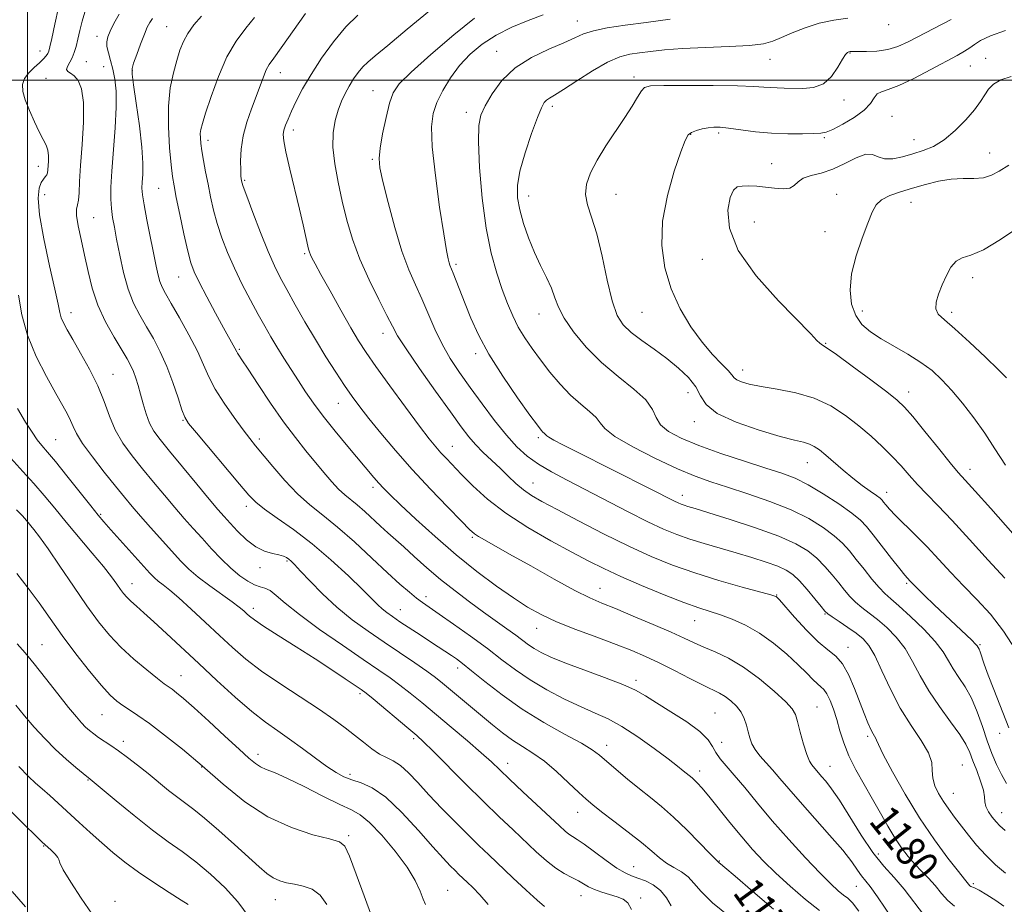
# Model space of a CAD drawing. Extents: x 2119800 to 2122700, y 327300 to 330200.
# Drawn here: x 2121998 to 2122260, y 328781 to 329016 of the extents above; entities that cross this region are included whole.
import ezdxf
from ezdxf.enums import TextEntityAlignment as Align

# ---------------------------------------------------------------- set-up
doc = ezdxf.new("R2010")
doc.units = 0
doc.header["$MEASUREMENT"] = 0
for name, color, linetype, lineweight in [('DTM SPOT ELEVATION', 2, 'Continuous', 13), ('GRID LINE', 7, 'Continuous', 0), ('INDEX CONTOUR', 41, 'Continuous', 13), ('INDEX CONTOUR LABEL', 244, 'Continuous', 0), ('INTERMEDIATE CONTOUR', 44, 'Continuous', 0)]:
    doc.layers.add(name, color=color, linetype=linetype, lineweight=lineweight)
doc.styles.add('Style-ITALICS', font='ITALICS.shx')

msp = doc.modelspace()

# ---------------------------------------------------------------- linework, layer by layer
at = {"layer": 'DTM SPOT ELEVATION'}
for p in [(2122037, 329014.25, 1173.09), (2122146.32, 329015.71, 1187.29), (2122229.06, 329014.77, 1190.59), (2122018.47, 329011.6, 1169.39), (2122003.32, 329007.75, 1165.29), (2122124.8, 329007.66, 1187.29), (2122197.57, 329005.55, 1190.75), (2122218.85, 329007.2, 1192.09), (2122254.88, 329005.76, 1195.39), (2122015.67, 329004.89, 1169.09), (2122020.28, 329003.53, 1168.89), (2122250.85, 329003.77, 1194.89), (2122004.98, 329000.42, 1167.19), (2122027.88, 329002.47, 1172.09), (2122067.3, 329001.98, 1178.69), (2122161.37, 329000.82, 1191.59), (2122091.94, 328997.2, 1183.19), (2122139.66, 328993.02, 1190.39), (2122217.22, 328994.66, 1192.39), (2122116.71, 328991.42, 1187.49), (2122230.02, 328990.32, 1195.29), (2122070.71, 328986.71, 1180.49), (2122176.41, 328985.6, 1194.09), (2122183.84, 328985.94, 1194.29), (2122211.95, 328984.72, 1194.19), (2122048.07, 328983.98, 1176.49), (2122235.79, 328984.13, 1195.19), (2122255.96, 328980.61, 1197.29), (2122002.88, 328977.01, 1165.39), (2122091.73, 328978.93, 1183.79), (2122198.01, 328977.79, 1195.24), (2122057.79, 328973.32, 1178.19), (2122004.57, 328969.48, 1166.69), (2122034.94, 328971.2, 1173.09), (2122133.35, 328969.13, 1190.69), (2122156.53, 328969.58, 1192.89), (2122215.28, 328969.58, 1197.09), (2122235.07, 328967.51, 1198.79), (2122017.6, 328963.41, 1168.89), (2122193.4, 328962.22, 1197.19), (2122212.12, 328959.64, 1197.08), (2122073.79, 328953.83, 1179.79), (2122113.96, 328950.97, 1186.29), (2122179.54, 328952.33, 1195.29), (2122040.26, 328947.59, 1173.19), (2122251.4, 328947.46, 1200.49), (2122011.63, 328938.1, 1166.59), (2122136.07, 328937.76, 1189.29), (2122163.47, 328938.21, 1193.09), (2122222.09, 328938.59, 1198.69), (2122245.87, 328938.22, 1200.39), (2122094.59, 328932.62, 1181.39), (2122212.33, 328929.93, 1196.09), (2122056.35, 328928.34, 1174.19), (2122119.25, 328927.2, 1185.59), (2122022.77, 328921.7, 1166.79), (2122190.24, 328922.87, 1194.59), (2122175.7, 328916.85, 1191.19), (2122234.39, 328917, 1196.59), (2122082.74, 328913.96, 1177.19), (2122041.38, 328909.47, 1169.89), (2122177.42, 328909.13, 1191.49), (2122007.48, 328904.3, 1162.89), (2122061.71, 328904.5, 1172.39), (2122135.94, 328904.83, 1185.69), (2122113, 328902.59, 1180.79), (2122207.49, 328898.22, 1191.19), (2122250.76, 328896.44, 1196.59), (2122134.49, 328892.76, 1182.79), (2122091.92, 328891.64, 1175.59), (2122228.58, 328890.29, 1192.59), (2122174.22, 328889.55, 1186.59), (2122058.19, 328886.56, 1169.49), (2122019.51, 328884.49, 1162.19), (2122118.38, 328878.37, 1177.79), (2122069.01, 328872.02, 1167.79), (2122061.83, 328870.3, 1167.49), (2122027.82, 328865.99, 1160.69), (2122152.33, 328864.79, 1178.79), (2122233.92, 328866.14, 1189.79), (2122106.03, 328862.54, 1172.49), (2122199.34, 328863.03, 1182.09), (2122060.11, 328859.43, 1164.49), (2122099.17, 328859.13, 1170.79), (2122177.48, 328856.17, 1179.19), (2122212.2, 328857.94, 1183.89), (2122135.48, 328854.1, 1175.29), (2122003.91, 328849.75, 1154.89), (2122218.31, 328849.06, 1182.59), (2122253.42, 328849.77, 1190.19), (2122114.42, 328843.6, 1169.49), (2122040.86, 328841.51, 1158.79), (2122161.88, 328840.32, 1174.39), (2122088.46, 328836.76, 1163.69), (2122210.01, 328833.16, 1178.89), (2122019.85, 328831.12, 1155.09), (2122182.93, 328831.64, 1174.89), (2122102.75, 328824.76, 1163.69), (2122223.51, 328825.41, 1181.69), (2122258.61, 328826.16, 1189.49), (2122025.51, 328824.06, 1154.49), (2122154.08, 328823.01, 1170.59), (2122184.68, 328823.78, 1174.89), (2122061.29, 328820.61, 1158.49), (2122046.33, 328817.28, 1155.89), (2122127.71, 328818.2, 1166.59), (2122213.47, 328817.43, 1178.79), (2122248.65, 328817.73, 1184.89), (2122085.78, 328815.25, 1160.39), (2122178.79, 328816.21, 1172.49), (2122016.07, 328813.8, 1151.89), (2122246.27, 328810.27, 1184.89), (2122146.34, 328805.22, 1167.29), (2122259.12, 328805.05, 1186.69), (2122085.44, 328798.95, 1156.29), (2122004.28, 328796.22, 1147.9), (2122226.35, 328794.11, 1178.59), (2122161.23, 328790.76, 1166.79), (2122184.09, 328792.26, 1170.09), (2122220.52, 328785.47, 1175.09), (2122251.58, 328786.24, 1182.29), (2122111.8, 328784.42, 1158.89), (2122147.26, 328782.99, 1163.29), (2122023.32, 328781.54, 1148.29), (2122065.94, 328781.98, 1153.29), (2122163.1, 328782.35, 1164.39)]:
    msp.add_point(p, dxfattribs=at)
at = {"layer": 'GRID LINE', "flags": 128}
for points in [[(2122000, 330000), (2122000, 327500)], [(2120000, 329000), (2122500, 329000)]]:
    msp.add_lwpolyline(points, dxfattribs=at)
at = {"layer": 'INDEX CONTOUR', "flags": 128}
for points, elevation in [([(2122024.366, 329017.545), (2122022.958, 329015.068), (2122021.997, 329012.996), (2122021.375, 329011.464), (2122021.084, 329010.215), (2122021.138, 329008.891), (2122021.523, 329007.21), (2122022.109, 329005.174), (2122022.736, 329002.862), (2122023.255, 329000.266), (2122023.571, 328997.045), (2122023.601, 328992.773), (2122023.311, 328987.261), (2122022.439, 328975.763), (2122022.226, 328971.517), (2122022.217, 328968.334), (2122022.376, 328965.789), (2122022.673, 328963.453), (2122023.119, 328960.883), (2122023.734, 328957.629), (2122024.538, 328953.432), (2122025.548, 328948.777), (2122026.78, 328944.337), (2122028.239, 328940.615), (2122029.883, 328937.419), (2122031.655, 328934.388), (2122033.499, 328931.201), (2122035.342, 328927.714), (2122037.109, 328923.827), (2122038.72, 328919.567), (2122040.086, 328915.488), (2122041.11, 328912.274), (2122041.839, 328910.29), (2122042.87, 328908.641), (2122044.945, 328906.111), (2122056.42, 328892.516), (2122058.911, 328889.594), (2122060.794, 328887.669), (2122063.058, 328885.873), (2122066.455, 328883.485), (2122070.808, 328880.394), (2122075.707, 328876.638), (2122080.726, 328872.354), (2122085.367, 328868.085), (2122089.114, 328864.474), (2122093.212, 328860.4), (2122094.382, 328859.306), (2122095.582, 328858.339), (2122097.08, 328857.27), (2122099.104, 328855.904), (2122104.701, 328852.183), (2122107.454, 328850.372), (2122112.781, 328846.916), (2122114.092, 328846.021), (2122115.725, 328844.801), (2122118.139, 328842.864), (2122121.684, 328839.961), (2122126.241, 328836.406), (2122131.581, 328832.651), (2122137.374, 328829.107), (2122142.907, 328826.008), (2122147.369, 328823.55), (2122150.239, 328821.808), (2122152.154, 328820.383), (2122156.596, 328816.571), (2122159.65, 328814.018), (2122162.804, 328811.451), (2122165.769, 328809.102), (2122168.701, 328806.716), (2122171.866, 328803.923), (2122175.382, 328800.533), (2122178.783, 328797.097), (2122181.457, 328794.345), (2122182.968, 328792.81), (2122184.026, 328791.769), (2122184.379, 328791.478), (2122185.556, 328790.49), (2122188.292, 328788.153), (2122192.953, 328784.143), (2122198.454, 328779.432)], 1170), ([(2122087.885, 329017.278), (2122084.699, 329014.159), (2122081.416, 329010.215), (2122078.238, 329005.812), (2122075.436, 329001.476), (2122073.212, 328997.643), (2122071.522, 328994.399), (2122070.256, 328991.739), (2122069.319, 328989.64), (2122068.661, 328988.001), (2122068.248, 328986.704), (2122068.066, 328985.525), (2122068.203, 328983.838), (2122068.772, 328980.916), (2122069.816, 328976.337), (2122072.359, 328965.63), (2122073.328, 328961.463), (2122074.783, 328955.021), (2122075.013, 328954.188), (2122075.267, 328953.524), (2122075.675, 328952.675), (2122076.507, 328951.118), (2122078.063, 328948.286), (2122080.495, 328943.898), (2122083.345, 328938.796), (2122086.003, 328934.111), (2122088.08, 328930.598), (2122090.074, 328927.523), (2122092.707, 328923.776), (2122096.427, 328918.64), (2122100.6, 328912.956), (2122104.318, 328907.952), (2122106.908, 328904.545), (2122108.634, 328902.391), (2122109.994, 328900.834), (2122111.435, 328899.286), (2122115.494, 328895.084), (2122118.494, 328892.051), (2122122.357, 328888.516), (2122127.225, 328884.731), (2122133.078, 328880.946), (2122139.229, 328877.416), (2122144.827, 328874.394), (2122149.318, 328872.024), (2122153.339, 328870.007), (2122157.827, 328867.934), (2122163.389, 328865.532), (2122169.332, 328863.083), (2122174.634, 328861.003), (2122178.568, 328859.579), (2122184.34, 328857.681), (2122187.478, 328856.538), (2122190.978, 328854.985), (2122194.7, 328852.88), (2122198.477, 328850.179), (2122202.03, 328847.222), (2122205.051, 328844.444), (2122207.319, 328842.2), (2122208.946, 328840.519), (2122210.132, 328839.349), (2122211.062, 328838.577), (2122211.861, 328837.848), (2122212.643, 328836.745), (2122213.493, 328834.956), (2122214.385, 328832.585), (2122215.268, 328829.84), (2122216.131, 328826.887), (2122217.142, 328823.707), (2122218.509, 328820.245), (2122220.368, 328816.481), (2122222.542, 328812.554), (2122224.783, 328808.645), (2122226.891, 328804.92), (2122228.852, 328801.475), (2122230.709, 328798.394), (2122232.501, 328795.728), (2122234.271, 328793.415), (2122236.061, 328791.361), (2122237.899, 328789.468), (2122239.731, 328787.617), (2122241.494, 328785.683), (2122243.153, 328783.618), (2122244.809, 328781.691), (2122246.595, 328780.247)], 1180), ([(2122218.228, 329016.427), (2122214.491, 329015.918), (2122210.622, 329015.108), (2122206.862, 329013.931), (2122203.436, 329012.583), (2122200.565, 329011.325), (2122198.269, 329010.364), (2122195.776, 329009.685), (2122192.117, 329009.218), (2122186.683, 329008.891), (2122180.327, 329008.63), (2122174.264, 329008.357), (2122169.446, 329008.018), (2122165.755, 329007.637), (2122162.811, 329007.26), (2122160.219, 329006.862), (2122157.542, 329006.142), (2122154.33, 329004.727), (2122150.343, 329002.427), (2122146.168, 328999.765), (2122142.597, 328997.448), (2122140.227, 328995.997), (2122138.844, 328995.206), (2122138.039, 328994.688), (2122137.424, 328994.021), (2122136.712, 328992.654), (2122135.641, 328990.003), (2122134.072, 328985.754), (2122132.362, 328980.676), (2122130.988, 328975.805), (2122130.332, 328971.908), (2122130.362, 328968.658), (2122130.948, 328965.456), (2122131.965, 328961.85), (2122133.305, 328957.99), (2122134.863, 328954.166), (2122136.52, 328950.626), (2122138.093, 328947.436), (2122139.383, 328944.609), (2122140.313, 328942.096), (2122141.28, 328939.565), (2122142.806, 328936.614), (2122145.29, 328932.977), (2122148.654, 328928.926), (2122152.697, 328924.863), (2122157.134, 328921.13), (2122161.32, 328917.8), (2122164.521, 328914.882), (2122166.285, 328912.371), (2122167.274, 328910.191), (2122168.433, 328908.254), (2122170.565, 328906.462), (2122173.911, 328904.684), (2122178.572, 328902.784), (2122184.464, 328900.69), (2122190.748, 328898.601), (2122196.401, 328896.784), (2122200.707, 328895.382), (2122204.184, 328894.054), (2122207.658, 328892.336), (2122211.693, 328889.932), (2122215.809, 328887.222), (2122219.266, 328884.757), (2122221.57, 328882.889), (2122223.216, 328881.188), (2122224.95, 328879.026), (2122229.854, 328872.711), (2122232.037, 328869.923), (2122233.387, 328868.243), (2122234.076, 328867.435), (2122234.781, 328866.693), (2122235.42, 328866.041), (2122236.647, 328864.826), (2122238.656, 328862.869), (2122241.239, 328860.382), (2122244.082, 328857.67), (2122251.18, 328850.963), (2122252.21, 328849.935), (2122252.645, 328849.442), (2122252.938, 328848.992), (2122253.138, 328848.592), (2122253.429, 328847.845), (2122254.533, 328844.59), (2122255.584, 328841.686), (2122257.057, 328837.837), (2122261.025, 328827.679)], 1190), ([(2122263.947, 328961.003), (2122258.838, 328957.582), (2122254.28, 328954.86), (2122250.955, 328953.406), (2122248.672, 328952.667), (2122247.018, 328951.809), (2122245.641, 328950.194), (2122244.433, 328947.975), (2122243.343, 328945.497), (2122242.372, 328943.078), (2122241.71, 328940.897), (2122241.598, 328939.104), (2122242.265, 328937.705), (2122243.902, 328936.166), (2122246.69, 328933.811), (2122250.608, 328930.257), (2122254.828, 328926.272), (2122258.318, 328922.911), (2122260.418, 328920.776)], 1200), ([(2121995.569, 328899.361), (2121998.769, 328895.82), (2122001.71, 328892.648), (2122004.468, 328889.478), (2122007.254, 328886.112), (2122010.312, 328882.394), (2122017.231, 328874.166), (2122020.213, 328870.559), (2122022.339, 328867.844), (2122023.756, 328865.903), (2122024.739, 328864.494), (2122025.55, 328863.385), (2122026.399, 328862.388), (2122027.481, 328861.322), (2122028.975, 328860.008), (2122031.003, 328858.262), (2122033.669, 328855.901), (2122037.038, 328852.797), (2122045.556, 328844.789), (2122050.427, 328840.241), (2122055.279, 328835.825), (2122059.683, 328832.022), (2122063.355, 328829.149), (2122066.57, 328826.863), (2122069.744, 328824.655), (2122073.164, 328822.164), (2122076.591, 328819.621), (2122079.657, 328817.4), (2122082.114, 328815.783), (2122084.208, 328814.663), (2122086.31, 328813.839), (2122088.749, 328813.037), (2122091.705, 328811.692), (2122095.321, 328809.168), (2122099.602, 328805.121), (2122104.002, 328800.372), (2122107.84, 328796.029), (2122110.603, 328792.952), (2122112.458, 328790.976), (2122113.741, 328789.679), (2122114.767, 328788.678), (2122116.933, 328786.616), (2122118.447, 328785.152), (2122120.333, 328783.202), (2122122.581, 328780.646)], 1160), ([(2121997.73, 328817.338), (2122000.281, 328814.751), (2122002.19, 328812.98), (2122003.948, 328811.435), (2122005.956, 328809.635), (2122013.727, 328802.507), (2122016.722, 328799.786), (2122019.749, 328797.085), (2122022.75, 328794.49), (2122025.921, 328791.924), (2122029.516, 328789.266), (2122033.622, 328786.483), (2122037.661, 328783.877), (2122040.886, 328781.836), (2122042.762, 328780.617)], 1150)]:
    msp.add_lwpolyline(points, dxfattribs=dict(at, elevation=elevation))
at = {"layer": 'INTERMEDIATE CONTOUR', "flags": 128}
for points, elevation in [([(2122008.268, 329019.272), (2122007.327, 329014.864), (2122006.51, 329011.09), (2122005.997, 329008.802), (2122005.686, 329007.665), (2122005.399, 329007.048), (2122004.972, 329006.416), (2122004.29, 329005.621), (2122003.252, 329004.609), (2122001.836, 329003.353), (2122000.35, 329001.917), (2121999.183, 329000.39), (2121998.647, 328998.807), (2121998.745, 328996.994), (2121999.402, 328994.723), (2122000.514, 328991.889), (2122001.852, 328988.878), (2122003.159, 328986.193), (2122004.22, 328984.199), (2122004.984, 328982.695), (2122005.444, 328981.337), (2122005.613, 328979.87), (2122005.592, 328978.39), (2122005.443, 328976.074), (2122005.351, 328975.333), (2122005.146, 328974.764), (2122004.764, 328974.261), (2122004.246, 328973.647), (2122003.65, 328972.727), (2122003.081, 328971.233), (2122002.817, 328968.598), (2122003.177, 328964.182), (2122004.338, 328957.732), (2122005.895, 328950.555), (2122007.302, 328944.344), (2122008.155, 328940.361), (2122008.616, 328938.129), (2122008.994, 328936.739), (2122009.568, 328935.37), (2122010.528, 328933.57), (2122012.035, 328930.977), (2122014.15, 328927.37), (2122016.523, 328923.102), (2122018.699, 328918.668), (2122020.371, 328914.473), (2122021.792, 328910.565), (2122023.362, 328906.902), (2122025.391, 328903.429), (2122027.843, 328900.035), (2122030.594, 328896.595), (2122033.513, 328893.04), (2122036.441, 328889.524), (2122039.211, 328886.256), (2122041.714, 328883.372), (2122044.066, 328880.724), (2122046.443, 328878.089), (2122048.968, 328875.322), (2122051.564, 328872.586), (2122054.105, 328870.121), (2122056.475, 328868.127), (2122058.599, 328866.649), (2122060.411, 328865.692), (2122061.89, 328865.194), (2122063.195, 328864.821), (2122064.53, 328864.17), (2122066.155, 328862.886), (2122068.571, 328860.796), (2122072.336, 328857.777), (2122077.714, 328853.849), (2122083.788, 328849.618), (2122089.342, 328845.832), (2122093.47, 328843.035), (2122096.504, 328840.937), (2122099.089, 328839.04), (2122101.793, 328836.912), (2122104.87, 328834.382), (2122112.734, 328827.803), (2122117.033, 328824.177), (2122120.736, 328821.002), (2122123.422, 328818.602), (2122125.662, 328816.496), (2122128.272, 328814.001), (2122131.796, 328810.671), (2122141.511, 328801.564), (2122143.019, 328800.195), (2122144.055, 328799.368), (2122145.012, 328798.754), (2122146.253, 328797.992), (2122148.13, 328796.707), (2122150.846, 328794.687), (2122153.94, 328792.368), (2122156.798, 328790.345), (2122158.975, 328789.053), (2122160.712, 328788.289), (2122162.414, 328787.687), (2122164.387, 328786.925), (2122166.479, 328785.856), (2122168.434, 328784.375), (2122170.038, 328782.441), (2122171.263, 328780.274)], 1166), ([(2122106.958, 329018.455), (2122101.038, 329013.549), (2122095.886, 329009.219), (2122092.514, 329006.435), (2122090.542, 329004.788), (2122089.239, 329003.526), (2122088.007, 329002.041), (2122086.775, 329000.301), (2122085.601, 328998.418), (2122084.533, 328996.466), (2122083.566, 328994.363), (2122082.681, 328991.987), (2122081.895, 328989.222), (2122081.361, 328985.973), (2122081.266, 328982.146), (2122081.734, 328977.706), (2122082.63, 328972.842), (2122083.764, 328967.8), (2122085.005, 328962.762), (2122086.488, 328957.654), (2122088.416, 328952.339), (2122090.867, 328946.811), (2122093.439, 328941.604), (2122095.604, 328937.385), (2122097.071, 328934.492), (2122098.482, 328931.962), (2122100.711, 328928.505), (2122104.316, 328923.274), (2122108.593, 328917.209), (2122112.523, 328911.692), (2122115.351, 328907.764), (2122117.386, 328905.092), (2122119.206, 328903.002), (2122121.262, 328900.937), (2122125.769, 328896.7), (2122127.914, 328894.626), (2122129.961, 328892.684), (2122131.966, 328890.971), (2122134.079, 328889.491), (2122136.843, 328887.893), (2122140.889, 328885.735), (2122146.589, 328882.744), (2122153.254, 328879.312), (2122159.935, 328875.999), (2122165.937, 328873.238), (2122171.593, 328870.932), (2122177.495, 328868.863), (2122183.951, 328866.877), (2122190.151, 328865.116), (2122197.736, 328863.044), (2122198.843, 328862.721), (2122199.14, 328862.593), (2122199.374, 328862.394), (2122200.025, 328861.686), (2122204.067, 328857.072), (2122207.229, 328853.602), (2122210.353, 328850.501), (2122212.936, 328848.394), (2122215.034, 328846.74), (2122216.84, 328844.705), (2122218.509, 328841.698), (2122220.045, 328838.094), (2122222.579, 328831.454), (2122223.553, 328829.031), (2122224.345, 328827.235), (2122224.963, 328826.038), (2122225.683, 328824.818), (2122225.863, 328824.344), (2122226.357, 328823.184), (2122227.656, 328820.549), (2122230.102, 328815.94), (2122233.45, 328810.011), (2122237.308, 328803.706), (2122241.268, 328797.87), (2122244.872, 328792.98), (2122247.645, 328789.416), (2122249.264, 328787.398), (2122250.722, 328785.664), (2122250.949, 328785.481), (2122251.896, 328785.091), (2122253.169, 328784.444), (2122255.224, 328783.259), (2122257.608, 328781.737), (2122259.715, 328780.167)], 1182), ([(2122015.237, 329018.068), (2122014.554, 329015.651), (2122013.954, 329013.185), (2122013.426, 329010.895), (2122012.951, 329008.952), (2122012.465, 329007.32), (2122011.897, 329005.91), (2122010.655, 329003.608), (2122010.424, 329002.819), (2122010.716, 329002.302), (2122011.433, 329001.83), (2122012.412, 329001.12), (2122013.473, 328999.862), (2122014.384, 328997.642), (2122014.906, 328994.016), (2122014.884, 328988.8), (2122014.524, 328982.857), (2122014.117, 328977.303), (2122013.883, 328973.031), (2122013.753, 328970.03), (2122013.584, 328968.063), (2122013.294, 328966.819), (2122013.051, 328965.689), (2122013.077, 328963.992), (2122013.534, 328961.219), (2122014.306, 328957.569), (2122015.206, 328953.41), (2122016.12, 328949.058), (2122017.215, 328944.614), (2122018.725, 328940.12), (2122020.775, 328935.674), (2122023.033, 328931.586), (2122026.499, 328925.793), (2122027.475, 328924.014), (2122028.192, 328922.444), (2122028.833, 328920.713), (2122029.461, 328918.719), (2122030.104, 328916.428), (2122030.796, 328913.853), (2122031.577, 328911.21), (2122032.492, 328908.76), (2122033.632, 328906.622), (2122035.279, 328904.327), (2122037.762, 328901.261), (2122041.22, 328897.077), (2122045.029, 328892.493), (2122048.373, 328888.494), (2122050.676, 328885.781), (2122052.311, 328883.909), (2122053.898, 328882.149), (2122055.911, 328879.974), (2122058.262, 328877.684), (2122060.721, 328875.78), (2122063.076, 328874.627), (2122065.172, 328874.044), (2122066.87, 328873.71), (2122068.084, 328873.361), (2122068.923, 328872.959), (2122069.55, 328872.521), (2122070.159, 328871.999), (2122071.077, 328871.079), (2122072.664, 328869.38), (2122075.176, 328866.669), (2122078.461, 328863.295), (2122082.262, 328859.751), (2122086.35, 328856.436), (2122090.598, 328853.353), (2122094.912, 328850.411), (2122103.035, 328844.945), (2122106.231, 328842.745), (2122108.562, 328841.051), (2122110.446, 328839.568), (2122123.72, 328828.47), (2122126.398, 328826.325), (2122129.022, 328824.42), (2122131.682, 328822.721), (2122134.475, 328820.953), (2122137.499, 328818.775), (2122140.768, 328816), (2122143.95, 328813.043), (2122146.633, 328810.468), (2122148.591, 328808.641), (2122150.362, 328807.141), (2122152.673, 328805.349), (2122156.005, 328802.83), (2122159.828, 328799.913), (2122163.369, 328797.113), (2122166.051, 328794.84), (2122168.107, 328793.07), (2122169.967, 328791.671), (2122171.954, 328790.501), (2122173.957, 328789.365), (2122175.755, 328788.055), (2122177.295, 328786.369), (2122179.193, 328784.122), (2122182.236, 328781.131), (2122186.851, 328777.384)], 1168), ([(2122033.245, 329016.346), (2122032.521, 329015.352), (2122031.866, 329014.054), (2122031.1, 329012.172), (2122030.111, 329009.584), (2122029.076, 329006.806), (2122028.245, 329004.511), (2122027.822, 329003.057), (2122027.824, 329001.538), (2122028.228, 328998.727), (2122028.963, 328993.84), (2122029.792, 328987.845), (2122030.435, 328982.147), (2122030.688, 328977.855), (2122030.658, 328974.873), (2122030.53, 328972.81), (2122030.474, 328971.219), (2122030.605, 328969.446), (2122031.025, 328966.784), (2122031.781, 328962.801), (2122034.243, 328950.506), (2122034.753, 328948.125), (2122035.231, 328946.377), (2122035.82, 328944.91), (2122036.746, 328943.172), (2122038.257, 328940.56), (2122040.469, 328936.706), (2122042.974, 328932.192), (2122045.23, 328927.834), (2122046.879, 328924.223), (2122048.281, 328921.045), (2122049.977, 328917.761), (2122052.323, 328914.021), (2122054.963, 328910.231), (2122057.353, 328906.986), (2122059.137, 328904.655), (2122060.695, 328902.707), (2122065.24, 328897.148), (2122068.433, 328893.431), (2122071.815, 328889.883), (2122075.138, 328886.945), (2122078.593, 328884.213), (2122082.486, 328881.069), (2122086.97, 328877.117), (2122091.604, 328872.833), (2122095.8, 328868.911), (2122099.101, 328865.894), (2122101.593, 328863.719), (2122103.492, 328862.168), (2122105.081, 328860.977), (2122106.894, 328859.719), (2122109.531, 328857.914), (2122113.366, 328855.248), (2122117.883, 328852.037), (2122122.346, 328848.758), (2122126.228, 328845.782), (2122129.838, 328843.059), (2122133.7, 328840.43), (2122138.158, 328837.8), (2122142.854, 328835.323), (2122147.253, 328833.217), (2122150.998, 328831.577), (2122154.447, 328830.011), (2122158.136, 328828.005), (2122162.391, 328825.24), (2122166.714, 328822.163), (2122170.396, 328819.41), (2122172.914, 328817.473), (2122174.465, 328816.239), (2122176.805, 328814.34), (2122177.454, 328813.764), (2122178.246, 328812.978), (2122179.413, 328811.676), (2122181.218, 328809.516), (2122186.876, 328802.498), (2122190.006, 328798.688), (2122192.911, 328795.322), (2122195.819, 328792.21), (2122199.089, 328789.005), (2122202.933, 328785.496), (2122206.97, 328782.018), (2122210.668, 328779.042)], 1172), ([(2122046.265, 329016.962), (2122044.27, 329014.662), (2122042.657, 329012.419), (2122041.479, 329010.234), (2122040.577, 329007.914), (2122039.737, 329005.216), (2122038.821, 329001.92), (2122037.995, 328997.91), (2122037.499, 328993.091), (2122037.493, 328987.539), (2122037.821, 328982.007), (2122038.246, 328977.417), (2122038.602, 328974.332), (2122038.996, 328971.867), (2122039.604, 328968.781), (2122040.535, 328964.244), (2122041.622, 328959.072), (2122042.632, 328954.495), (2122043.433, 328951.355), (2122044.31, 328948.952), (2122045.649, 328946.197), (2122047.684, 328942.341), (2122050.034, 328937.989), (2122052.172, 328934.086), (2122055.155, 328928.697), (2122055.66, 328927.697), (2122055.86, 328927.336), (2122056.214, 328926.793), (2122057.039, 328925.566), (2122058.686, 328923.079), (2122061.367, 328919.012), (2122064.698, 328914.042), (2122068.147, 328909.091), (2122071.284, 328904.891), (2122074.076, 328901.392), (2122078.874, 328895.585), (2122080.94, 328893.148), (2122082.779, 328891.156), (2122084.417, 328889.648), (2122087.742, 328886.958), (2122089.739, 328885.198), (2122093.949, 328881.307), (2122095.858, 328879.581), (2122100.083, 328875.797), (2122102.907, 328873.225), (2122106.216, 328870.267), (2122109.877, 328867.151), (2122113.746, 328864.077), (2122117.631, 328861.153), (2122121.332, 328858.461), (2122127.549, 328854.017), (2122129.904, 328852.304), (2122133.252, 328849.782), (2122134.782, 328848.74), (2122136.636, 328847.672), (2122139.219, 328846.447), (2122142.958, 328844.931), (2122148.019, 328843.061), (2122153.535, 328841.051), (2122158.376, 328839.185), (2122161.775, 328837.637), (2122164.408, 328836.142), (2122167.313, 328834.324), (2122171.188, 328831.938), (2122175.382, 328829.253), (2122178.904, 328826.669), (2122181.045, 328824.495), (2122182.21, 328822.672), (2122183.08, 328821.052), (2122184.239, 328819.454), (2122188.033, 328815.093), (2122190.807, 328811.752), (2122194.183, 328807.648), (2122198.143, 328802.957), (2122202.576, 328797.924), (2122207.003, 328793.078), (2122210.852, 328789.01), (2122213.693, 328786.158), (2122215.675, 328784.33), (2122217.087, 328783.179), (2122218.236, 328782.303), (2122219.478, 328781.089), (2122221.189, 328778.87)], 1174), ([(2122060.405, 329016.674), (2122058.062, 329013.798), (2122055.552, 329010.391), (2122053.066, 329006.14), (2122050.785, 329000.956), (2122048.854, 328995.64), (2122047.411, 328991.214), (2122046.541, 328988.416), (2122046.124, 328986.834), (2122045.99, 328985.773), (2122045.999, 328984.623), (2122046.137, 328983.141), (2122046.418, 328981.167), (2122046.851, 328978.604), (2122047.403, 328975.585), (2122048.034, 328972.306), (2122048.72, 328968.916), (2122049.516, 328965.428), (2122050.494, 328961.81), (2122051.718, 328958.033), (2122053.225, 328954.08), (2122055.04, 328949.936), (2122057.147, 328945.639), (2122059.35, 328941.444), (2122061.408, 328937.663), (2122063.155, 328934.496), (2122064.731, 328931.716), (2122066.352, 328928.984), (2122068.175, 328926.048), (2122070.131, 328922.983), (2122072.096, 328919.948), (2122074.013, 328917.027), (2122076.104, 328914.002), (2122078.657, 328910.58), (2122081.826, 328906.615), (2122085.198, 328902.537), (2122092.158, 328894.255), (2122093.458, 328892.757), (2122094.721, 328891.387), (2122096.453, 328889.656), (2122099.199, 328887.032), (2122103.328, 328883.179), (2122108.463, 328878.529), (2122114.052, 328873.709), (2122119.584, 328869.262), (2122124.744, 328865.389), (2122129.267, 328862.21), (2122133.049, 328859.764), (2122136.643, 328857.776), (2122140.767, 328855.89), (2122145.881, 328853.846), (2122151.428, 328851.757), (2122156.592, 328849.833), (2122160.798, 328848.202), (2122164.418, 328846.671), (2122168.06, 328844.965), (2122172.132, 328842.921), (2122176.237, 328840.807), (2122179.777, 328839), (2122184.135, 328836.871), (2122185.635, 328835.992), (2122187.15, 328834.855), (2122188.606, 328833.454), (2122189.825, 328831.851), (2122190.682, 328830.114), (2122191.259, 328828.331), (2122191.693, 328826.594), (2122192.118, 328824.971), (2122192.686, 328823.417), (2122193.553, 328821.861), (2122194.825, 328820.23), (2122198.228, 328816.482), (2122200.179, 328814.206), (2122202.508, 328811.434), (2122205.516, 328807.942), (2122213.36, 328799.135), (2122216.871, 328795.066), (2122219.297, 328791.995), (2122220.84, 328789.823), (2122221.895, 328788.294), (2122224.128, 328785.463), (2122226.102, 328782.725), (2122232.256, 328773.618)], 1176), ([(2122073.99, 329017.711), (2122067.521, 329008.606), (2122065.516, 329005.845), (2122064.326, 329004.137), (2122063.534, 329002.689), (2122062.776, 329000.843), (2122060.876, 328995.64), (2122059.631, 328992.359), (2122058.387, 328988.8), (2122057.406, 328985.147), (2122056.881, 328981.609), (2122056.711, 328978.472), (2122056.728, 328976.05), (2122056.789, 328974.546), (2122056.859, 328973.74), (2122056.93, 328973.303), (2122057.044, 328972.841), (2122057.427, 328971.691), (2122058.355, 328969.125), (2122059.988, 328964.739), (2122062.019, 328959.432), (2122064.021, 328954.429), (2122065.699, 328950.612), (2122067.257, 328947.493), (2122069.024, 328944.245), (2122071.245, 328940.243), (2122073.829, 328935.678), (2122076.597, 328930.943), (2122079.378, 328926.399), (2122082.019, 328922.259), (2122084.373, 328918.706), (2122086.387, 328915.794), (2122088.393, 328913.075), (2122090.818, 328909.98), (2122093.998, 328906.073), (2122097.895, 328901.461), (2122102.385, 328896.388), (2122107.239, 328891.164), (2122111.838, 328886.371), (2122115.46, 328882.658), (2122117.634, 328880.455), (2122118.879, 328879.317), (2122119.957, 328878.58), (2122121.576, 328877.646), (2122128.269, 328873.904), (2122133.892, 328870.728), (2122140.092, 328867.248), (2122145.61, 328864.237), (2122149.589, 328862.23), (2122152.791, 328860.821), (2122156.386, 328859.367), (2122161.173, 328857.405), (2122166.476, 328855.183), (2122171.247, 328853.123), (2122174.738, 328851.541), (2122177.388, 328850.302), (2122179.931, 328849.161), (2122182.962, 328847.871), (2122186.521, 328846.18), (2122190.508, 328843.833), (2122194.735, 328840.733), (2122198.677, 328837.422), (2122201.722, 328834.593), (2122203.461, 328832.698), (2122204.302, 328831.198), (2122204.853, 328829.305), (2122205.593, 328826.498), (2122206.48, 328823.309), (2122207.341, 328820.536), (2122208.046, 328818.771), (2122208.626, 328817.79), (2122211.218, 328814.742), (2122212.355, 328813.43), (2122213.907, 328811.442), (2122216.012, 328808.37), (2122221.808, 328799.102), (2122224.92, 328794.5), (2122227.807, 328790.872), (2122230.523, 328787.833), (2122233.193, 328784.744), (2122238.582, 328777.679)], 1178), ([(2122118.908, 329016.482), (2122113.419, 329012.008), (2122107.3, 329006.78), (2122102.081, 329002.131), (2122098.894, 328998.98), (2122097.269, 328996.611), (2122096.334, 328993.892), (2122095.397, 328990.046), (2122094.483, 328985.71), (2122093.799, 328981.875), (2122093.526, 328979.148), (2122093.756, 328976.619), (2122094.557, 328972.989), (2122095.944, 328967.409), (2122097.718, 328960.787), (2122099.623, 328954.481), (2122101.452, 328949.504), (2122103.197, 328945.506), (2122104.892, 328941.801), (2122108.356, 328933.756), (2122110.291, 328929.742), (2122112.47, 328925.966), (2122114.949, 328922.23), (2122117.777, 328918.25), (2122120.949, 328913.869), (2122124.247, 328909.456), (2122127.398, 328905.512), (2122130.228, 328902.403), (2122132.962, 328899.947), (2122135.925, 328897.83), (2122139.404, 328895.76), (2122143.54, 328893.544), (2122159.833, 328885.114), (2122165.05, 328882.486), (2122169.222, 328880.517), (2122172.73, 328879.057), (2122176.179, 328877.847), (2122180.036, 328876.666), (2122188.521, 328874.239), (2122192.701, 328872.991), (2122196.488, 328871.776), (2122199.59, 328870.657), (2122201.845, 328869.634), (2122203.606, 328868.451), (2122205.349, 328866.787), (2122207.399, 328864.477), (2122209.477, 328861.981), (2122211.149, 328859.913), (2122212.153, 328858.693), (2122212.915, 328857.968), (2122214.032, 328857.188), (2122215.916, 328855.944), (2122218.237, 328854.39), (2122220.483, 328852.817), (2122222.278, 328851.37), (2122223.805, 328849.589), (2122225.383, 328846.867), (2122227.281, 328842.813), (2122229.546, 328837.911), (2122232.173, 328832.863), (2122235.064, 328828.264), (2122237.758, 328824.286), (2122239.702, 328820.996), (2122240.538, 328818.399), (2122240.699, 328816.263), (2122240.812, 328814.296), (2122241.377, 328812.265), (2122242.371, 328810.172), (2122243.642, 328808.079), (2122245.066, 328806.018), (2122246.639, 328803.903), (2122250.331, 328799.095), (2122252.494, 328796.432), (2122254.895, 328793.774), (2122257.507, 328791.252), (2122260.13, 328788.953)], 1184), ([(2122137.19, 329017.325), (2122133.237, 329015.849), (2122128.898, 329014.043), (2122124.67, 329011.935), (2122120.949, 329009.546), (2122117.741, 329006.866), (2122114.956, 329003.874), (2122112.526, 329000.598), (2122110.497, 328997.246), (2122108.937, 328994.075), (2122107.913, 328991.117), (2122107.479, 328987.517), (2122107.685, 328982.2), (2122108.51, 328974.602), (2122109.648, 328966.218), (2122110.725, 328959.057), (2122111.448, 328954.622), (2122111.875, 328952.41), (2122112.144, 328951.415), (2122112.393, 328950.74), (2122113.262, 328948.626), (2122114.069, 328946.566), (2122116.422, 328940.457), (2122117.947, 328936.626), (2122119.957, 328932.204), (2122122.76, 328927.045), (2122126.463, 328921.195), (2122130.39, 328915.47), (2122133.669, 328910.877), (2122135.655, 328908.142), (2122136.625, 328906.862), (2122137.084, 328906.348), (2122137.446, 328906.025), (2122137.763, 328905.766), (2122137.997, 328905.553), (2122138.185, 328905.341), (2122138.701, 328904.962), (2122139.989, 328904.218), (2122142.405, 328902.955), (2122145.93, 328901.168), (2122165.649, 328891.24), (2122172.131, 328887.941), (2122173.081, 328887.492), (2122173.881, 328887.16), (2122174.666, 328886.884), (2122175.684, 328886.572), (2122177.61, 328885.994), (2122181.229, 328884.888), (2122186.947, 328883.099), (2122193.651, 328880.893), (2122199.852, 328878.642), (2122204.409, 328876.625), (2122207.584, 328874.736), (2122209.988, 328872.777), (2122212.125, 328870.613), (2122214.076, 328868.358), (2122215.814, 328866.199), (2122217.343, 328864.278), (2122218.785, 328862.584), (2122220.291, 328861.071), (2122221.991, 328859.665), (2122223.933, 328858.198), (2122226.141, 328856.475), (2122228.596, 328854.335), (2122231.108, 328851.754), (2122233.439, 328848.738), (2122235.455, 328845.305), (2122237.429, 328841.526), (2122239.736, 328837.478), (2122242.589, 328833.291), (2122245.558, 328829.297), (2122248.054, 328825.881), (2122249.661, 328823.277), (2122250.657, 328821.121), (2122251.495, 328818.901), (2122252.505, 328816.267), (2122253.527, 328813.509), (2122254.28, 328811.076), (2122254.586, 328809.29), (2122254.698, 328807.944), (2122254.97, 328806.702), (2122255.662, 328805.317), (2122256.644, 328803.891), (2122257.687, 328802.62), (2122258.69, 328801.571), (2122260.062, 328800.328)], 1186), ([(2122170.97, 329016.205), (2122164.623, 329015.36), (2122158.959, 329014.591), (2122154.235, 329013.866), (2122150.567, 329013.12), (2122147.913, 329012.278), (2122145.575, 329011.25), (2122142.698, 329009.935), (2122138.699, 329008.234), (2122134.107, 329006.038), (2122129.725, 329003.24), (2122126.206, 328999.843), (2122123.588, 328996.297), (2122121.758, 328993.163), (2122120.606, 328990.695), (2122120.035, 328987.915), (2122119.948, 328983.533), (2122120.265, 328976.731), (2122120.951, 328968.567), (2122121.985, 328960.57), (2122123.321, 328953.951), (2122124.821, 328948.655), (2122126.325, 328944.311), (2122127.72, 328940.585), (2122129.09, 328937.293), (2122130.568, 328934.286), (2122132.269, 328931.419), (2122134.231, 328928.546), (2122136.472, 328925.528), (2122138.991, 328922.295), (2122141.694, 328919.068), (2122144.466, 328916.14), (2122147.164, 328913.736), (2122149.526, 328911.802), (2122151.259, 328910.217), (2122152.312, 328908.817), (2122153.598, 328907.271), (2122156.271, 328905.205), (2122161.067, 328902.412), (2122167.059, 328899.335), (2122172.907, 328896.581), (2122177.639, 328894.585), (2122181.783, 328893.086), (2122186.241, 328891.65), (2122191.641, 328889.927), (2122197.515, 328887.913), (2122203.125, 328885.686), (2122207.864, 328883.337), (2122211.675, 328880.986), (2122214.627, 328878.766), (2122216.851, 328876.746), (2122218.675, 328874.736), (2122220.48, 328872.486), (2122222.534, 328869.862), (2122224.655, 328867.201), (2122226.55, 328864.954), (2122228.067, 328863.387), (2122229.629, 328862.006), (2122231.798, 328860.132), (2122234.915, 328857.301), (2122238.411, 328853.919), (2122241.494, 328850.608), (2122243.591, 328847.845), (2122245.007, 328845.512), (2122246.268, 328843.345), (2122247.779, 328841.091), (2122249.469, 328838.543), (2122251.148, 328835.508), (2122252.669, 328831.889), (2122254.04, 328827.986), (2122255.311, 328824.196), (2122256.535, 328820.834), (2122257.768, 328817.883), (2122259.066, 328815.244), (2122260.474, 328812.836)], 1188), ([(2122245.733, 329016.083), (2122234.319, 329010.151), (2122231.536, 329008.898), (2122228.843, 329008.093), (2122225.959, 329007.701), (2122223.179, 329007.59), (2122219.577, 329007.608), (2122218.863, 329007.576), (2122218.473, 329007.503), (2122218.104, 329007.332), (2122217.588, 329006.784), (2122216.786, 329005.529), (2122215.578, 329003.412), (2122213.907, 329000.994), (2122211.734, 328999.011), (2122209.084, 328998.01), (2122206.245, 328997.757), (2122201.325, 328997.89), (2122199.428, 328997.917), (2122197.715, 328997.982), (2122195.9, 328998.132), (2122193.245, 328998.321), (2122188.894, 328998.481), (2122182.441, 328998.56), (2122175.286, 328998.568), (2122169.281, 328998.532), (2122165.781, 328998.429), (2122164.168, 328998.05), (2122163.329, 328997.137), (2122162.322, 328995.485), (2122160.893, 328993.095), (2122158.956, 328990.02), (2122153.892, 328982.46), (2122151.516, 328978.677), (2122149.742, 328975.311), (2122148.693, 328972.31), (2122148.434, 328969.538), (2122148.971, 328966.78), (2122150.071, 328963.493), (2122151.442, 328959.054), (2122152.84, 328953.165), (2122154.213, 328946.791), (2122155.555, 328941.222), (2122156.907, 328937.4), (2122158.504, 328934.88), (2122160.626, 328932.868), (2122163.448, 328930.719), (2122166.722, 328928.37), (2122170.087, 328925.899), (2122173.209, 328923.387), (2122175.846, 328920.878), (2122177.779, 328918.414), (2122179.02, 328916.022), (2122180.516, 328913.673), (2122183.443, 328911.323), (2122188.522, 328908.979), (2122194.64, 328906.852), (2122200.223, 328905.204), (2122204.071, 328904.2), (2122206.454, 328903.625), (2122208.011, 328903.163), (2122209.316, 328902.534), (2122210.68, 328901.588), (2122212.347, 328900.207), (2122216.955, 328896.195), (2122219.538, 328894.054), (2122222.02, 328892.158), (2122224.185, 328890.606), (2122225.818, 328889.46), (2122226.793, 328888.732), (2122227.334, 328888.233), (2122227.753, 328887.724), (2122228.345, 328886.982), (2122229.338, 328885.84), (2122230.947, 328884.148), (2122236.189, 328878.959), (2122239.322, 328875.781), (2122242.473, 328872.442), (2122245.671, 328868.989), (2122249.012, 328865.45), (2122252.545, 328861.804), (2122256.147, 328857.86), (2122259.653, 328853.38), (2122262.882, 328848.314)], 1192), ([(2122260.18, 329013.157), (2122256.162, 329011.742), (2122253.516, 329010.52), (2122251.91, 329009.48), (2122250.704, 329008.556), (2122249.307, 329007.65), (2122247.314, 329006.535), (2122240.302, 329002.773), (2122235.821, 329000.445), (2122231.814, 328998.549), (2122228.972, 328997.48), (2122227.157, 328996.904), (2122226.025, 328996.297), (2122225.205, 328995.245), (2122224.217, 328993.765), (2122222.555, 328991.983), (2122219.926, 328990.051), (2122216.898, 328988.245), (2122214.251, 328986.867), (2122212.5, 328986.125), (2122211.082, 328985.852), (2122209.169, 328985.785), (2122206.147, 328985.722), (2122202.254, 328985.715), (2122197.946, 328985.874), (2122193.655, 328986.264), (2122189.738, 328986.762), (2122186.529, 328987.197), (2122184.236, 328987.432), (2122182.564, 328987.46), (2122181.09, 328987.308), (2122179.503, 328987.004), (2122177.936, 328986.585), (2122176.637, 328986.088), (2122175.739, 328985.417), (2122174.928, 328983.94), (2122173.786, 328980.891), (2122172.067, 328975.793), (2122170.24, 328969.33), (2122168.954, 328962.476), (2122168.723, 328956.025), (2122169.53, 328950.052), (2122171.225, 328944.451), (2122173.633, 328939.17), (2122176.475, 328934.366), (2122179.446, 328930.248), (2122182.252, 328926.978), (2122184.647, 328924.507), (2122186.396, 328922.743), (2122187.386, 328921.573), (2122187.988, 328920.808), (2122188.692, 328920.24), (2122189.947, 328919.693), (2122192.028, 328919.12), (2122195.167, 328918.505), (2122199.448, 328917.799), (2122204.373, 328916.823), (2122209.297, 328915.367), (2122213.707, 328913.294), (2122217.608, 328910.764), (2122221.141, 328908.013), (2122224.411, 328905.243), (2122227.402, 328902.52), (2122230.066, 328899.879), (2122232.399, 328897.339), (2122234.562, 328894.865), (2122236.761, 328892.406), (2122239.215, 328889.848), (2122242.189, 328886.808), (2122245.963, 328882.843), (2122250.632, 328877.749), (2122255.565, 328872.285), (2122259.949, 328867.452)], 1194), ([(2122261.688, 329000.991), (2122258.9, 329000.07), (2122256.993, 328998.895), (2122255.675, 328997.549), (2122254.641, 328996.068), (2122253.524, 328994.316), (2122251.942, 328992.115), (2122249.633, 328989.399), (2122246.821, 328986.556), (2122243.853, 328984.09), (2122241.003, 328982.368), (2122238.254, 328981.229), (2122235.521, 328980.377), (2122232.771, 328979.607), (2122230.186, 328979.077), (2122228.003, 328979.04), (2122226.338, 328979.592), (2122224.826, 328980.229), (2122222.983, 328980.292), (2122220.459, 328979.34), (2122217.438, 328977.789), (2122214.236, 328976.273), (2122211.163, 328975.263), (2122208.465, 328974.576), (2122206.381, 328973.872), (2122205.021, 328972.915), (2122203.994, 328971.922), (2122202.777, 328971.219), (2122200.988, 328971.036), (2122198.76, 328971.221), (2122196.361, 328971.522), (2122194.037, 328971.734), (2122191.932, 328971.82), (2122190.167, 328971.788), (2122188.818, 328971.562), (2122187.792, 328970.73), (2122186.951, 328968.793), (2122186.341, 328965.375), (2122186.73, 328960.578), (2122189.066, 328954.625), (2122193.848, 328947.879), (2122199.763, 328941.277), (2122208.357, 328932.505), (2122210.028, 328930.752), (2122210.817, 328929.971), (2122211.472, 328929.503), (2122212.71, 328928.714), (2122215.237, 328926.974), (2122219.426, 328923.922), (2122224.314, 328920.278), (2122228.596, 328917.033), (2122231.372, 328914.84), (2122233.32, 328912.994), (2122235.512, 328910.454), (2122238.696, 328906.543), (2122242.311, 328902.059), (2122245.464, 328898.167), (2122247.595, 328895.621), (2122249.447, 328893.535), (2122252.089, 328890.613), (2122256.233, 328885.977), (2122269.344, 328871.192)], 1196), ([(2122261.06, 328977.368), (2122258.528, 328975.787), (2122256.411, 328974.663), (2122254.276, 328974.025), (2122251.778, 328973.841), (2122248.909, 328973.835), (2122245.744, 328973.675), (2122242.369, 328973.111), (2122238.904, 328972.242), (2122235.476, 328971.252), (2122232.232, 328970.278), (2122229.393, 328969.276), (2122227.198, 328968.153), (2122225.765, 328966.773), (2122224.726, 328964.819), (2122223.593, 328961.93), (2122222.043, 328957.908), (2122220.413, 328953.204), (2122219.206, 328948.435), (2122218.82, 328944.123), (2122219.235, 328940.418), (2122220.325, 328937.379), (2122221.991, 328935.004), (2122224.242, 328933.045), (2122227.113, 328931.192), (2122234.227, 328927.077), (2122237.684, 328924.899), (2122240.625, 328922.688), (2122243.249, 328920.273), (2122245.884, 328917.434), (2122248.767, 328914.021), (2122251.772, 328910.166), (2122254.679, 328906.073), (2122257.375, 328901.885), (2122260.163, 328897.509)], 1198), ([(2121997.624, 328942.813), (2121998.557, 328937.577), (2122000.057, 328932.124), (2122002.363, 328926.478), (2122005.057, 328921.11), (2122007.555, 328916.599), (2122009.401, 328913.357), (2122010.65, 328911.114), (2122011.485, 328909.428), (2122012.137, 328907.861), (2122013.033, 328905.979), (2122014.651, 328903.349), (2122017.274, 328899.735), (2122020.423, 328895.68), (2122023.427, 328891.928), (2122025.806, 328889.002), (2122027.853, 328886.555), (2122030.049, 328884.017), (2122032.732, 328880.987), (2122038.408, 328874.667), (2122040.746, 328872.113), (2122042.951, 328869.895), (2122045.447, 328867.726), (2122048.494, 328865.41), (2122054.436, 328861.18), (2122056.33, 328859.753), (2122057.526, 328858.756), (2122058.329, 328858.016), (2122059.097, 328857.328), (2122060.384, 328856.359), (2122062.793, 328854.745), (2122066.693, 328852.257), (2122071.527, 328849.204), (2122076.505, 328846.029), (2122080.94, 328843.13), (2122084.554, 328840.713), (2122088.792, 328837.822), (2122090.098, 328836.843), (2122091.949, 328835.334), (2122101.46, 328827.375), (2122103.58, 328825.578), (2122105.401, 328823.922), (2122107.901, 328821.473), (2122116.483, 328812.849), (2122121.277, 328808.08), (2122125.507, 328803.964), (2122129.165, 328800.479), (2122135.34, 328794.666), (2122138.035, 328792.251), (2122140.514, 328790.294), (2122142.791, 328788.859), (2122144.822, 328787.809), (2122146.546, 328786.958), (2122147.96, 328786.155), (2122149.291, 328785.376), (2122150.826, 328784.63), (2122152.75, 328783.926), (2122154.857, 328783.273), (2122156.839, 328782.679), (2122158.452, 328782.082), (2122159.699, 328781.121), (2122160.645, 328779.365)], 1164), ([(2121997.394, 328912.61), (2121999.527, 328909.005), (2122001.222, 328906.308), (2122002.601, 328904.319), (2122003.838, 328902.758), (2122005.312, 328901.034), (2122007.458, 328898.476), (2122010.507, 328894.698), (2122016.824, 328886.729), (2122018.805, 328884.262), (2122020.343, 328882.44), (2122022.206, 328880.335), (2122032.552, 328868.839), (2122033.761, 328867.589), (2122034.797, 328866.677), (2122036.075, 328865.69), (2122037.844, 328864.307), (2122040.313, 328862.223), (2122043.581, 328859.264), (2122047.311, 328855.778), (2122051.059, 328852.243), (2122054.539, 328849.009), (2122058.11, 328845.93), (2122062.288, 328842.732), (2122067.372, 328839.247), (2122077.701, 328832.518), (2122081.541, 328829.887), (2122084.506, 328827.7), (2122087.007, 328825.73), (2122089.374, 328823.818), (2122091.622, 328822.079), (2122093.687, 328820.695), (2122095.543, 328819.742), (2122097.322, 328818.877), (2122099.197, 328817.651), (2122101.327, 328815.71), (2122103.826, 328813.075), (2122106.795, 328809.859), (2122110.251, 328806.226), (2122113.87, 328802.527), (2122117.238, 328799.155), (2122120.094, 328796.366), (2122122.75, 328793.83), (2122129.118, 328787.788), (2122132.641, 328784.469), (2122135.59, 328781.77), (2122137.543, 328780.156)], 1162), ([(2121997.132, 328885.682), (2121998.659, 328884.057), (2121999.732, 328882.824), (2122001.72, 328880.418), (2122003.232, 328878.455), (2122005.482, 328875.308), (2122008.623, 328870.701), (2122012.25, 328865.335), (2122015.808, 328860.156), (2122018.909, 328855.884), (2122021.79, 328852.338), (2122024.845, 328849.118), (2122028.306, 328845.943), (2122031.749, 328843.046), (2122034.588, 328840.785), (2122036.416, 328839.39), (2122038.481, 328837.903), (2122039.68, 328836.982), (2122041.513, 328835.457), (2122044.318, 328832.988), (2122048.227, 328829.438), (2122052.535, 328825.475), (2122056.327, 328821.968), (2122058.932, 328819.578), (2122060.646, 328818.138), (2122062.009, 328817.275), (2122063.544, 328816.611), (2122065.722, 328815.755), (2122068.998, 328814.31), (2122073.57, 328812.06), (2122078.62, 328809.494), (2122083.074, 328807.282), (2122086.183, 328805.834), (2122088.529, 328804.524), (2122091.02, 328802.466), (2122094.288, 328799.06), (2122097.864, 328794.83), (2122101.002, 328790.587), (2122103.14, 328786.997), (2122104.444, 328784.173), (2122105.263, 328782.084), (2122105.896, 328780.674)], 1158), ([(2121997.178, 328868.691), (2122000.212, 328864.839), (2122003.086, 328860.897), (2122006.027, 328856.72), (2122009.256, 328852.21), (2122012.88, 328847.389), (2122016.52, 328842.76), (2122019.681, 328838.946), (2122022.014, 328836.387), (2122023.772, 328834.774), (2122025.352, 328833.614), (2122027.135, 328832.442), (2122029.413, 328830.928), (2122032.457, 328828.771), (2122036.45, 328825.746), (2122041.213, 328821.94), (2122046.485, 328817.516), (2122052.043, 328812.705), (2122057.863, 328808.006), (2122063.957, 328803.993), (2122070.209, 328801.097), (2122075.952, 328799.21), (2122080.384, 328798.087), (2122082.994, 328797.356), (2122084.445, 328796.154), (2122085.69, 328793.485), (2122087.459, 328788.751), (2122089.575, 328782.929), (2122091.636, 328777.384)], 1156), ([(2121997.271, 328850.051), (2121999.387, 328847.605), (2122001.755, 328844.696), (2122004.782, 328840.885), (2122008.053, 328836.746), (2122010.95, 328833.103), (2122013.011, 328830.579), (2122014.411, 328828.97), (2122015.484, 328827.869), (2122016.52, 328826.926), (2122017.636, 328826.029), (2122018.909, 328825.121), (2122022.176, 328822.986), (2122024.253, 328821.56), (2122026.654, 328819.79), (2122029.298, 328817.741), (2122032.078, 328815.51), (2122037.561, 328811.014), (2122039.966, 328809.109), (2122044.255, 328805.918), (2122047.089, 328803.634), (2122050.873, 328800.36), (2122055.046, 328796.628), (2122061.642, 328790.651), (2122063.692, 328788.921), (2122065.393, 328787.772), (2122067.098, 328786.989), (2122068.944, 328786.443), (2122071.012, 328786.023), (2122073.329, 328785.574), (2122075.7, 328784.755), (2122077.876, 328783.177), (2122079.66, 328780.626)], 1154), ([(2121996.875, 328833.695), (2121999.256, 328830.819), (2122001.835, 328827.832), (2122004.603, 328824.806), (2122007.474, 328821.903), (2122010.32, 328819.285), (2122012.865, 328817.113), (2122014.786, 328815.549), (2122016.728, 328814.023), (2122023.587, 328808.261), (2122028.384, 328804.304), (2122033.232, 328800.462), (2122037.424, 328797.369), (2122041.153, 328794.719), (2122044.83, 328791.971), (2122048.733, 328788.719), (2122052.579, 328785.101), (2122055.945, 328781.387), (2122060.734, 328774.914)], 1152), ([(2121995.817, 328805.185), (2121998.592, 328802.474), (2122002.75, 328798.385), (2122003.929, 328797.264), (2122006.186, 328795.176), (2122007.341, 328794.054), (2122008.123, 328793.166), (2122008.38, 328792.588), (2122008.618, 328791.747), (2122009.511, 328789.906), (2122011.526, 328786.59), (2122014.282, 328782.375), (2122017.192, 328778.099)], 1148), ([(2121995.918, 328784.1), (2121999.504, 328780.045)], 1146)]:
    msp.add_lwpolyline(points, dxfattribs=dict(at, elevation=elevation))

# ---------------------------------------------------------------- texts
at = {"layer": 'INDEX CONTOUR LABEL', "style": 'Style-ITALICS', "width": 0.875}
for s, rotation, p in [('1180', 308.6, (2122226.702, 328805.253, 1180)), ('1170', 305.9, (2122190.639, 328786.133, 1170))]:
    msp.add_text(s, height=8, rotation=rotation, dxfattribs=at).set_placement(p, align=Align.MIDDLE_LEFT)

doc.saveas('drawing.dxf')
